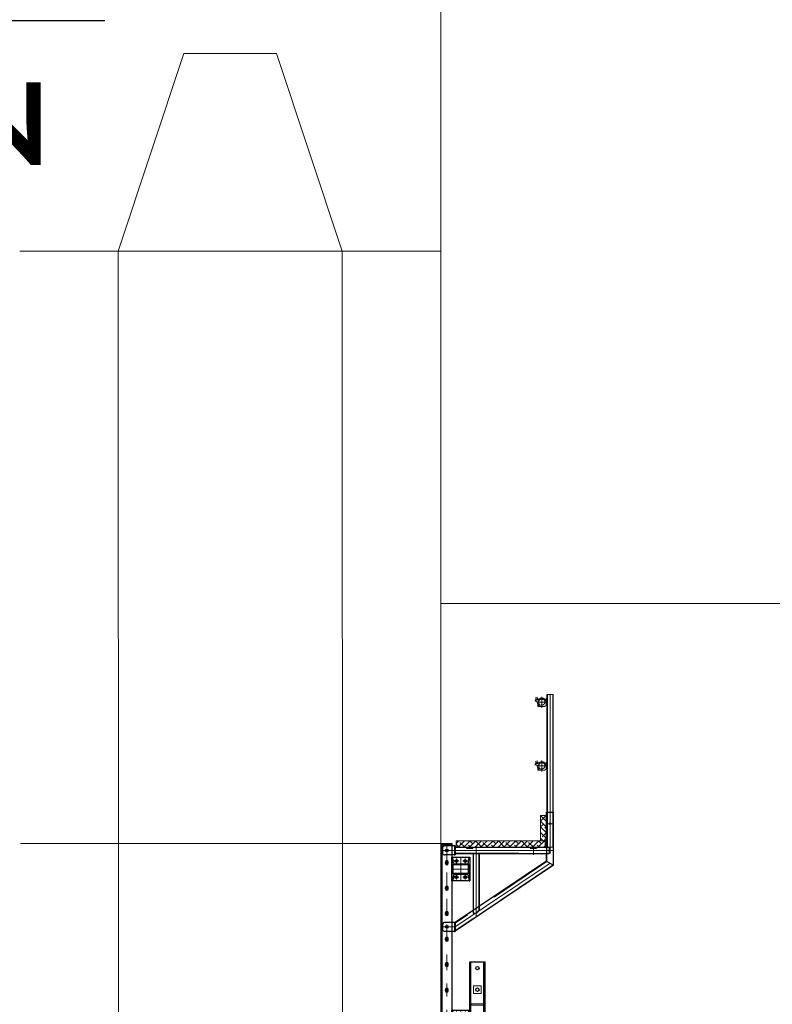
# Model space of a CAD drawing. Units: millimetres. Extents: x -8 to 1028219, y -207 to 7119161.
# Drawn here: x 513636 to 513641, y 3560659 to 3560666 of the extents above; entities that cross this region are included whole.
import ezdxf

# ---------------------------------------------------------------- set-up
doc = ezdxf.new("R2010")
doc.units = ezdxf.units.MM
doc.header["$LTSCALE"] = 10
doc.header["$PDSIZE"] = -5
for name, pattern in [('CENTER', [2, 1.25, -0.25, 0.25, -0.25]), ('DASHED', [0.75, 0.5, -0.25]), ('DASHEDX2', [1.5, 1, -0.5]), ('PHANTOM', [2.5, 1.25, -0.25, 0.25, -0.25, 0.25, -0.25])]:
    doc.linetypes.add(name, pattern=pattern)
doc.layers.get('0').update_dxf_attribs({"lineweight": 18})
doc.layers.get('Defpoints').update_dxf_attribs({"lineweight": 18})
for name, color, linetype, lineweight in [('1粗实线', 1, 'Continuous', 30), ('B_MAAL', 7, 'Continuous', 9), ('CEN', 5, 'CENTER', 13), ('DIM', 7, 'Continuous', 18), ('HD', 3, 'DASHED', 9), ('PDF_几何图形', 7, 'Continuous', 18), ('YQ_DIM', 74, 'Continuous', 18), ('中心线', 5, 'CENTER', 13), ('双点划线', 4, 'PHANTOM', 18), ('实线', 7, 'Continuous', 25), ('粗实线', 7, 'Continuous', 30), ('虚线', 1, 'DASHEDX2', 9)]:
    doc.layers.add(name, color=color, linetype=linetype, lineweight=lineweight)
doc.styles.add('YQ_DIM', font='SimSun.ttf', dxfattribs={"width": 0.8})
doc.dimstyles.new('yqm0_200', dxfattribs={"dimscale": 0.2, "dimtxt": 3, "dimasz": 1, "dimexe": 1.5, "dimexo": 3, "dimgap": 0.5, "dimtad": 1, "dimdec": 3, "dimdsep": 46, "dimtxsty": 'YQ_DIM', "dimblk": '_CAXARROW', "dimcen": 0, "dimdle": 2, "dimclrd": 256, "dimclre": 256, "dimclrt": 7, "dimadec": 1, "dimazin": 2, "dimtfac": 1, "dimtdec": 4, "dimtix": 1, "dimtmove": 2, "dimatfit": 3, "dimfxl": 1, "dimtolj": 1, "dimarcsym": 0})

# ---------------------------------------------------------------- blocks, each defined once
blk = doc.blocks.new('_CAXARROW')
blk.add_hatch(color=0).paths.add_polyline_path([(0, 0), (-1, 0.125), (-1, -0.125)], flags=0)
blk = doc.blocks.new('*X23')
at = {"layer": 'Defpoints', "color": 0, "transparency": 16777216}
for p in [(513636.9683, 3560666.2871), (513630.2926, 3560642.0378), (513634.0192, 3560642.0378)]:
    blk.add_point(p, dxfattribs=at)
at = {"layer": 'YQ_DIM', "linetype": 'Continuous', "lineweight": -2, "transparency": 16777216}
for p, q in [((513636.3683, 3560666.2871), (513629.9926, 3560666.2871)), ((513630.2926, 3560666.0871), (513630.2926, 3560642.2378)), ((513633.4192, 3560642.0378), (513629.9926, 3560642.0378))]:
    blk.add_line(p, q, dxfattribs=at)
at = {"layer": 'YQ_DIM', "lineweight": -2, "transparency": 16777216, "xscale": 0.2, "yscale": 0.2, "zscale": 0.2}
for p, rotation in [((513630.2926, 3560666.2871), 90), ((513630.2926, 3560642.0378), 270)]:
    blk.add_blockref('_CAXARROW', p, dxfattribs=dict(at, rotation=rotation))
at = {"layer": 'YQ_DIM', "color": 7, "transparency": 16777216, "insert": (513629.1947, 3560653.7546), "char_height": 1, "width": 3.276872, "attachment_point": 5, "rotation": 90, "style": 'YQ_DIM'}
blk.add_mtext('\\A1;24.25', dxfattribs=at)
blk = doc.blocks.new('*X34')
at = {"layer": 'Defpoints', "color": 0, "transparency": 16777216}
for p in [(513635.7113, 3560666.5339), (513634.2588, 3560664.5371), (513635.7028, 3560664.5371)]:
    blk.add_point(p, dxfattribs=at)
at = {"layer": 'YQ_DIM', "linetype": 'Continuous', "lineweight": -2, "transparency": 16777216}
for p, q in [((513635.1113, 3560666.5339), (513633.9588, 3560666.5339)), ((513634.2588, 3560666.3339), (513634.2588, 3560664.7371)), ((513635.1028, 3560664.5371), (513633.9588, 3560664.5371))]:
    blk.add_line(p, q, dxfattribs=at)
at = {"layer": 'YQ_DIM', "lineweight": -2, "transparency": 16777216, "xscale": 0.2, "yscale": 0.2, "zscale": 0.2}
for p, rotation in [((513634.2588, 3560666.5339), 90), ((513634.2588, 3560664.5371), 270)]:
    blk.add_blockref('_CAXARROW', p, dxfattribs=dict(at, rotation=rotation))
at = {"layer": 'YQ_DIM', "color": 7, "transparency": 16777216, "insert": (513635.3788, 3560665.5098), "char_height": 1, "width": 1.2, "attachment_point": 5, "rotation": 90, "style": 'YQ_DIM'}
blk.add_mtext('\\A1;2', dxfattribs=at)
blk = doc.blocks.new('45U6767I8_3_1')
at = {"layer": 'HD'}
for p, q in [((18616.1, 3467.5), (18625.1, 3467.5)), ((18616.1, 3467.5), (18616.1, 3450.5)), ((18616.1, 3450.5), (18625.1, 3450.5)), ((18625.1, 3467.5), (18625.1, 3450.5))]:
    blk.add_line(p, q, dxfattribs=at)
at = {"layer": '中心线'}
blk.add_line((18616.1, 3459), (18625.1, 3459), dxfattribs=at)
blk = doc.blocks.new('76I78OI_3_1')
at = {"layer": 'HD'}
for p, q in [((18964.7, 3417.4), (18964.7, 3357.4)), ((19024.7, 3417.4), (18964.7, 3417.4)), ((19024.7, 3357.4), (19024.7, 3417.4)), ((18964.7, 3357.4), (19024.7, 3357.4)), ((18944.7, 3267.4), (18944.7, 3277.4)), ((18944.7, 3277.4), (19044.7, 3277.4)), ((19044.7, 3267.4), (18944.7, 3267.4)), ((19044.7, 3267.4), (19044.7, 3277.4)), ((18964.7, 2837.4), (18964.7, 2777.4)), ((19024.7, 2837.4), (18964.7, 2837.4)), ((19024.7, 2777.4), (19024.7, 2837.4)), ((18964.7, 2777.4), (19024.7, 2777.4)), ((18964.7, 2637.4), (18964.7, 2577.4)), ((19024.7, 2637.4), (18964.7, 2637.4)), ((19024.7, 2577.4), (19024.7, 2637.4)), ((18964.7, 2577.4), (19024.7, 2577.4)), ((18964.7, 2437.4), (18964.7, 2377.4)), ((19024.7, 2437.4), (18964.7, 2437.4)), ((19024.7, 2377.4), (19024.7, 2437.4)), ((18964.7, 2377.4), (19024.7, 2377.4)), ((18964.7, 2237.4), (18964.7, 2177.4)), ((19024.7, 2237.4), (18964.7, 2237.4)), ((18964.7, 2177.4), (19024.7, 2177.4)), ((19024.7, 2177.4), (19024.7, 2237.4)), ((18944.7, 1967.4), (18944.7, 1977.4)), ((18944.7, 1977.4), (19044.7, 1977.4)), ((19044.7, 1967.4), (18944.7, 1967.4)), ((19044.7, 1967.4), (19044.7, 1977.4)), ((18964.7, 1717.4), (18964.7, 1657.4)), ((19024.7, 1717.4), (18964.7, 1717.4)), ((19024.7, 1657.4), (19024.7, 1717.4)), ((18964.7, 1657.4), (19024.7, 1657.4)), ((18964.7, 1517.4), (18964.7, 1457.4)), ((19024.7, 1517.4), (18964.7, 1517.4)), ((19024.7, 1457.4), (19024.7, 1517.4)), ((18964.7, 1457.4), (19024.7, 1457.4)), ((18964.7, 1317.4), (18964.7, 1257.4)), ((19024.7, 1317.4), (18964.7, 1317.4)), ((19024.7, 1257.4), (19024.7, 1317.4)), ((18964.7, 1257.4), (19024.7, 1257.4)), ((18944.7, 1117.4), (18944.7, 1127.4)), ((18944.7, 1127.4), (19044.7, 1127.4)), ((19044.7, 1117.4), (18944.7, 1117.4)), ((19044.7, 1117.4), (19044.7, 1127.4)), ((18944.7, -222.6), (18944.7, -212.6)), ((18944.7, -212.6), (19044.7, -212.6)), ((19044.7, -222.6), (18944.7, -222.6)), ((19044.7, -222.6), (19044.7, -212.6))]:
    blk.add_line(p, q, dxfattribs=at)
at = {"layer": '粗实线'}
for p, q in [((18934.7, -392.6), (18934.7, 3607.4)), ((18934.7, 3607.4), (19054.7, 3607.4)), ((18943.7, -392.6), (18943.7, 3607.4)), ((19045.7, -392.6), (19045.7, 3607.4)), ((19054.7, -392.6), (19054.7, 3607.4)), ((18934.7, -392.6), (19054.7, -392.6))]:
    blk.add_line(p, q, dxfattribs=at)
for centre in [(18994.7, 3557.4), (18994.7, 3387.4), (18994.7, 2807.4), (18994.7, 2607.4), (18994.7, 2407.4), (18994.7, 2207.4), (18994.7, 1687.4), (18994.7, 1487.4), (18994.7, 1287.4), (18994.7, -342.6)]:
    blk.add_circle(centre, 13.5, dxfattribs=at)
for p in [(318.6, 28.4), (429.6, 28.4), (318.6, -91.6), (429.6, -91.6), (318.6, -211.6), (429.6, -211.6), (318.6, -331.6), (429.6, -331.6), (318.6, -451.6), (429.6, -451.6), (318.6, -571.6), (429.6, -571.6), (318.6, -691.6), (429.6, -691.6), (318.6, -811.6), (429.6, -811.6), (318.6, -931.6), (429.6, -931.6), (318.6, -1051.6), (429.6, -1051.6), (318.6, -1171.6), (429.6, -1171.6), (318.6, -1291.6), (429.6, -1291.6), (318.6, -1411.6), (429.6, -1411.6), (318.6, -1531.6), (429.6, -1531.6), (318.6, -1651.6), (429.6, -1651.6), (318.6, -1771.6), (429.6, -1771.6), (318.6, -1891.6), (429.6, -1891.6), (318.6, -2621.6), (429.6, -2621.6), (318.6, -2741.6), (429.6, -2741.6), (318.6, -2861.6), (429.6, -2861.6), (318.6, -2981.6), (429.6, -2981.6), (318.6, -3101.6), (429.6, -3101.6), (318.6, -3221.6), (429.6, -3221.6), (318.6, -3341.6), (429.6, -3341.6), (318.6, -3461.6), (429.6, -3461.6), (318.6, -3581.6), (429.6, -3581.6), (318.6, -3701.6), (429.6, -3701.6)]:
    blk.add_blockref('45U6767I8_3_1', p, dxfattribs=at)
blk = doc.blocks.new('A$C24F21C23_3_1')
at = {"layer": 'DIM'}
for p, q in [((0, -0.85), (0.85, 0)), ((0, 0), (8, 0)), ((0, -2), (0, 0)), ((0.64, -2), (2.64, 0)), ((2.44, -2), (4.44, 0)), ((2.6, -0.04), (2.56, 0)), ((4.24, -2), (6.24, 0)), ((5.3, -0.94), (4.36, 0)), ((7.99, -1.84), (6.15, 0)), ((8, -2), (8, 0)), ((0.81, -1.84), (0, -1.03)), ((8, -2), (0, -2)), ((2.76, -2), (1.25, -0.49)), ((4.56, -2), (3.95, -1.39)), ((6.03, -2), (8, -0.03)), ((7.83, -2), (8, -1.83))]:
    blk.add_line(p, q, dxfattribs=at)
blk = doc.blocks.new('A$C595F425F_3_1')
at = {"layer": 'DIM'}
for p, q in [((0, -0.85), (0.85, 0)), ((0, 0), (28, 0)), ((0, -2), (0, 0)), ((2.44, -2), (4.44, 0)), ((6.03, -2), (8.03, 0)), ((9.62, -2), (11.62, 0)), ((13.22, -2), (15.22, 0)), ((16.81, -2), (18.81, 0)), ((19.66, -0.94), (18.73, 0)), ((20.4, -2), (22.4, 0)), ((23.99, -2), (25.99, 0)), ((26.85, -0.94), (25.91, 0)), ((28, -0.29), (27.71, 0)), ((28, 0), (28, -2)), ((0.81, -1.84), (0, -1.03)), ((28, -2), (0, -2)), ((0.64, -2), (2.64, 0)), ((2.76, -2), (1.25, -0.49)), ((2.6, -0.04), (2.56, 0)), ((4.56, -2), (3.95, -1.39)), ((4.24, -2), (6.24, 0)), ((5.3, -0.94), (4.36, 0)), ((7.99, -1.84), (6.15, 0)), ((7.83, -2), (9.83, 0)), ((9.95, -2), (8.44, -0.49)), ((9.79, -0.04), (9.74, 0)), ((11.74, -2), (11.13, -1.39)), ((11.42, -2), (13.42, 0)), ((12.48, -0.94), (11.54, 0)), ((15.17, -1.84), (13.34, 0)), ((15.01, -2), (17.01, 0)), ((17.13, -2), (15.62, -0.49)), ((16.97, -0.04), (16.93, 0)), ((18.93, -2), (18.32, -1.39)), ((18.6, -2), (20.6, 0)), ((22.36, -1.84), (20.52, 0)), ((22.2, -2), (24.2, 0)), ((24.32, -2), (22.81, -0.49)), ((24.15, -0.04), (24.11, 0)), ((26.11, -2), (25.5, -1.39)), ((25.79, -2), (27.79, 0)), ((27.58, -2), (28, -1.58))]:
    blk.add_line(p, q, dxfattribs=at)
blk = doc.blocks.new('A$C55177162_3_1')
at = {"layer": '中心线'}
for p, q in [((-13.2, -4), (-13.2, 4)), ((-21.9, 0), (2.5, 0))]:
    blk.add_line(p, q, dxfattribs=at)
at = {"layer": '粗实线'}
for p, q in [((-20.2, 3), (-20.2, -3)), ((0, 7), (-16.2, 7)), ((0, 7), (-1.2, 7)), ((0, 7), (0, -7)), ((0, -7), (-16.2, -7)), ((-1.2, -7), (0, -7))]:
    blk.add_line(p, q, dxfattribs=at)
blk.add_circle((-13.2, 0), 2.1, dxfattribs=at)
for centre, start, end in [((-16.2, 3), 90, 180), ((-16.2, -3), 180, 270)]:
    blk.add_arc(centre, 4, start, end, dxfattribs=at)
at = {"layer": '虚线'}
blk.add_line((-1.2, 7), (-1.2, -7), dxfattribs=at)
blk = doc.blocks.new('A$C7E3C3ABF_3_1')
at = {"layer": '中心线'}
for p, q in [((7.863, 11.65), (7.057, 11.65)), ((7.46, 11.188), (7.46, 12.048)), ((8.1, 12.25), (8.1, -1)), ((7.46, 6.188), (7.46, 7.048)), ((7.863, 6.65), (7.057, 6.65)), ((7.815, 2.1), (8.385, 2.1)), ((-0.4, 0), (8.35, 0)), ((2.297, 0.35), (2.297, -0.35)), ((6.797, 0.35), (6.797, -0.35)), ((2.297, -0.238), (2.297, -5.216)), ((8.1, -1), (0.66, -6)), ((-0.5, -6), (0.66, -6))]:
    blk.add_line(p, q, dxfattribs=at)
at = {"layer": '双点划线'}
for p, q in [((7.221, 11.675), (6.93, 11.706)), ((6.944, 11.785), (6.978, 11.795)), ((6.971, 11.984), (7.085, 12.02)), ((7.008, 11.868), (6.971, 11.984)), ((6.974, 11.847), (6.991, 11.794)), ((6.994, 11.779), (6.978, 11.795)), ((6.989, 11.794), (7.18, 11.854)), ((6.994, 11.779), (6.989, 11.794)), ((6.994, 11.779), (7.226, 11.854)), ((7.184, 11.84), (6.994, 11.779)), ((7.135, 11.908), (6.995, 11.864)), ((7.021, 11.862), (7.038, 11.809)), ((7.139, 11.455), (7.064, 11.692)), ((7.122, 11.904), (7.085, 12.02)), ((7.114, 11.891), (7.131, 11.839)), ((7.178, 11.854), (7.161, 11.906)), ((7.18, 11.854), (7.184, 11.84)), ((7.254, 11.491), (7.194, 11.678)), ((7.8, 11.86), (7.72, 11.86)), ((7.8, 11.4), (7.8, 11.9)), ((7.86, 11.9), (7.8, 11.9)), ((7.8, 11.86), (7.8, 11.44)), ((7.86, 0.255), (7.86, 12.25)), ((7.86, 12.25), (8.34, 12.25)), ((7.89, 0.255), (7.89, 12.25)), ((8.31, 0.255), (8.31, 12.25)), ((8.34, 0.255), (8.34, 12.25)), ((7.14, 11.31), (7.14, 11.43)), ((7.67, 11.31), (7.14, 11.31)), ((7.46, 11.41), (7.334, 11.41)), ((7.86, 11.4), (7.8, 11.4)), ((6.971, 6.984), (7.085, 7.02)), ((7.008, 6.868), (6.971, 6.984)), ((7.122, 6.904), (7.085, 7.02)), ((7.221, 6.675), (6.93, 6.706)), ((6.944, 6.785), (6.978, 6.795)), ((6.974, 6.847), (6.991, 6.794)), ((6.994, 6.779), (6.978, 6.795)), ((6.989, 6.794), (7.18, 6.854)), ((6.994, 6.779), (6.989, 6.794)), ((6.994, 6.779), (7.226, 6.854)), ((7.184, 6.84), (6.994, 6.779)), ((7.135, 6.908), (6.995, 6.864)), ((7.021, 6.862), (7.038, 6.809)), ((7.139, 6.455), (7.064, 6.692)), ((7.114, 6.891), (7.131, 6.839)), ((7.14, 6.31), (7.14, 6.43)), ((7.67, 6.31), (7.14, 6.31)), ((7.178, 6.854), (7.161, 6.906)), ((7.18, 6.854), (7.184, 6.84)), ((7.254, 6.491), (7.194, 6.678)), ((7.46, 6.41), (7.334, 6.41)), ((7.8, 6.86), (7.72, 6.86)), ((7.8, 6.4), (7.8, 6.9)), ((7.86, 6.9), (7.8, 6.9)), ((7.8, 6.86), (7.8, 6.44)), ((7.86, 6.4), (7.8, 6.4)), ((7.86, 0.255), (8.34, 0.255))]:
    blk.add_line(p, q, dxfattribs=at)
for centre, major_axis, start_param, end_param in [((7.46, 11.65), (-0.377, 0.377), 0.53002, 0.680678), ((7.005, 11.83), (-0.0248, 0.0248), 5.032273, 6.580236), ((7.103, 11.767), (-0.0887, 0.0887), 5.404218, 6.208292), ((7.145, 11.875), (-0.0248, 0.0248), 5.032273, 6.580236), ((7.46, 11.65), (0.191, 0.191), 6.204215, 8.53466), ((7.46, 11.65), (0.17, 0.17), 6.021386, 8.53466), ((7.46, 11.65), (0.219, 0.219), 6.215687, 7.923442), ((7.46, 11.65), (-0.17, 0.17), 2.356194, 4.45059), ((7.72, 11.8), (-0.0424, 0.0424), 5.497787, 7.592182), ((7.21, 11.43), (0.053, 0.053), 2.021161, 2.723403), ((7.21, 11.43), (-0.0495, 0.0495), 4.239758, 7.068583), ((7.21, 11.43), (0.053, 0.053), 5.567107, 6.449756), ((7.334, 11.47), (0.0424, 0.0424), 2.668961, 3.926991), ((7.67, 11.44), (0.0919, 0.0919), 3.926991, 5.497787), ((7.46, 6.65), (0.219, 0.219), 6.215687, 7.923442), ((7.46, 6.65), (-0.377, 0.377), 0.53002, 0.680678), ((7.005, 6.83), (-0.0248, 0.0248), 5.032273, 6.580236), ((7.103, 6.767), (-0.0887, 0.0887), 5.404218, 6.208292), ((7.145, 6.875), (-0.0248, 0.0248), 5.032273, 6.580236), ((7.21, 6.43), (0.053, 0.053), 2.021161, 2.723403), ((7.21, 6.43), (-0.0495, 0.0495), 4.239758, 7.068583), ((7.46, 6.65), (0.191, 0.191), 6.204215, 8.53466), ((7.46, 6.65), (0.17, 0.17), 6.021386, 8.53466), ((7.21, 6.43), (0.053, 0.053), 5.567107, 6.449756), ((7.334, 6.47), (0.0424, 0.0424), 2.668961, 3.926991), ((7.46, 6.65), (-0.17, 0.17), 2.356194, 4.45059), ((7.72, 6.8), (-0.0424, 0.0424), 5.497787, 7.592182), ((7.67, 6.44), (0.0919, 0.0919), 3.926991, 5.497787)]:
    blk.add_ellipse(centre, major_axis=major_axis, ratio=1, start_param=start_param, end_param=end_param, dxfattribs=at)
for centre, major_axis in [((7.72, 11.8), (-0.0212, 0.0212)), ((7.21, 11.43), (-0.0354, 0.0354)), ((7.21, 6.43), (-0.0354, 0.0354)), ((7.72, 6.8), (-0.0212, 0.0212))]:
    blk.add_ellipse(centre, major_axis=major_axis, ratio=1, dxfattribs=at)
at = {"layer": '粗实线'}
for p, q in [((7.815, 0.25), (7.815, 3)), ((7.815, 3), (8.385, 3)), ((8.385, -1.152), (8.385, 3)), ((0.66, 0.25), (8.04, 0.25)), ((1.547, 0.25), (1.547, 0.19)), ((1.547, 0.19), (2.047, 0.19)), ((2.047, 0.25), (2.047, 0.19)), ((6.547, 0.25), (6.547, 0.19)), ((6.547, 0.19), (7.047, 0.19)), ((7.047, 0.25), (7.047, 0.19)), ((8.04, 0.25), (8.04, -0.25)), ((0.66, -0.25), (8.04, -0.25)), ((2.057, -0.25), (2.057, -4.925)), ((2.537, -0.25), (2.537, -4.683)), ((7.815, -0.848), (7.815, -0.25)), ((7.815, -0.848), (0.66, -5.657)), ((8.385, -1.152), (0.66, -6.343)), ((7.815, -0.848), (8.385, -1.152))]:
    blk.add_line(p, q, dxfattribs=at)
blk.add_circle((8.1, 2.1), 0.065, dxfattribs=at)
blk.add_open_spline([(2.057, -4.925), (2.142, -4.928), (2.338, -4.927), (2.466, -4.776), (2.537, -4.683)], degree=3, knots=[0, 0, 0, 0, 0.2426403, 0.5692404, 0.5692404, 0.5692404, 0.5692404], dxfattribs=at)
at = {"layer": '虚线', "ltscale": 0.5}
for p, q in [((7.855, -0.869), (7.855, 3)), ((8.345, -1.13), (8.345, 3)), ((0.66, 0.22), (8.04, 0.22)), ((7.815, -0.25), (7.815, 0.25)), ((0.66, -0.22), (8.04, -0.22)), ((2.087, -0.25), (2.087, -4.926)), ((2.507, -0.25), (2.507, -4.722)), ((7.855, -0.869), (0.66, -5.705)), ((8.345, -1.13), (0.66, -6.295)), ((0.785, -6.259), (0.762, -6.226))]:
    blk.add_line(p, q, dxfattribs=at)
at = {"xscale": 0.25, "yscale": 0.25, "zscale": 0.25, "rotation": 90}
blk.add_blockref('A$C24F21C23_3_1', (7.35, 0.75), dxfattribs=at)
for name, p, xscale, yscale, zscale in [('A$C55177162_3_1', (0.66, 0), 0.0499999999992724, 0.0499999999992724, 0.0499999999992724), ('A$C595F425F_3_1', (0.719, 0.75), 0.25, 0.25, 0.25), ('A$C55177162_3_1', (0.66, -6), 0.0499999999992724, 0.0499999999992724, 0.0499999999992724)]:
    blk.add_blockref(name, p, dxfattribs=dict(xscale=xscale, yscale=yscale, zscale=zscale))
blk = doc.blocks.new('789OL879P87_3_1')
blk.add_line((-19082.34, -79601.03), (-19082.34, -79603.83))
at = {"layer": '1粗实线'}
for p, q in [((-19082.63, -79598.71), (-19082.74, -79598.71)), ((-19082.74, -79598.71), (-19082.74, -79601.03)), ((-19082.74, -79598.71), (-19077.14, -79598.71)), ((-19082.74, -79606.15), (-19082.74, -79598.71)), ((-19082.29, -79600.45), (-19082.44, -79598.89)), ((-19077.59, -79600.45), (-19077.43, -79598.89)), ((-19077.24, -79598.71), (-19077.14, -79598.71)), ((-19077.14, -79598.71), (-19077.14, -79601.03)), ((-19077.14, -79598.71), (-19077.14, -79606.15)), ((-19077.14, -79601.03), (-19082.74, -79601.03)), ((-19082.06, -79601.03), (-19081.86, -79601.03)), ((-19081.91, -79600.79), (-19077.96, -79600.79)), ((-19077.54, -79603.83), (-19077.54, -79601.03)), ((-19082.74, -79606.15), (-19082.74, -79603.83)), ((-19077.14, -79603.83), (-19082.74, -79603.83)), ((-19082.63, -79606.15), (-19082.74, -79606.15)), ((-19077.14, -79606.15), (-19082.74, -79606.15)), ((-19082.29, -79604.42), (-19082.44, -79605.98)), ((-19081.91, -79604.07), (-19077.96, -79604.07)), ((-19077.59, -79604.42), (-19077.43, -79605.98)), ((-19077.24, -79606.15), (-19077.14, -79606.15)), ((-19077.14, -79606.15), (-19077.14, -79603.83))]:
    blk.add_line(p, q, dxfattribs=at)
blk.add_lwpolyline([(-19082.34, -79601.03), (-19077.54, -79601.03), (-19077.54, -79603.83), (-19082.34, -79603.83)], close=True, dxfattribs=at)
for centre in [(-19081.34, -79599.91), (-19078.54, -79599.91), (-19081.34, -79604.95), (-19078.54, -79604.95)]:
    blk.add_circle(centre, 0.44, dxfattribs=at)
for centre, radius, start, end in [((-19082.63, -79598.91), 0.192, 5.7106, 90), ((-19081.91, -79600.41), 0.38, 185.7106, 270), ((-19077.96, -79600.41), 0.38, 270, 354.2894), ((-19077.24, -79598.91), 0.192, 90, 174.2894), ((-19082.63, -79605.96), 0.192, 270, 354.2894), ((-19081.91, -79604.45), 0.38, 90, 174.2894), ((-19077.96, -79604.45), 0.38, 5.7106, 90), ((-19077.24, -79605.96), 0.192, 185.7106, 270)]:
    blk.add_arc(centre, radius, start, end, dxfattribs=at)
at = {"layer": 'B_MAAL'}
for centre in [(-19081.34, -79599.91), (-19078.54, -79599.91), (-19078.54, -79604.95)]:
    blk.add_circle(centre, 0.44, dxfattribs=at)
at = {"layer": 'CEN'}
for p, q in [((-19080.54, -79599.91), (-19082.14, -79599.91)), ((-19081.34, -79599.11), (-19081.34, -79600.71)), ((-19079.94, -79598.71), (-19079.94, -79606.15)), ((-19077.74, -79599.91), (-19079.34, -79599.91)), ((-19078.54, -79599.11), (-19078.54, -79600.71)), ((-19082.74, -79602.43), (-19077.14, -79602.43)), ((-19080.54, -79604.95), (-19082.14, -79604.95)), ((-19081.34, -79604.15), (-19081.34, -79605.75)), ((-19077.74, -79604.95), (-19079.34, -79604.95)), ((-19078.54, -79604.15), (-19078.54, -79605.75))]:
    blk.add_line(p, q, dxfattribs=at)
blk = doc.blocks.new('*X117')
at = {"layer": '1粗实线'}
for p, q in [((12208.901, -6852.444), (12208.901, -6852.344)), ((12209.121, -6852.444), (12209.121, -6852.344))]:
    blk.add_line(p, q, dxfattribs=at)
for centre, start, end in [((12209.011, -6852.344), 360, 180), ((12209.011, -6852.444), 180, 0)]:
    blk.add_arc(centre, 0.11, start, end, dxfattribs=at)
blk = doc.blocks.new('4567I568IO678_3_1')
at = {"layer": '中心线'}
for p, q in [((12208.901, -6852.394), (12209.121, -6852.394)), ((12209.011, -6852.234), (12209.011, -6852.554))]:
    blk.add_line(p, q, dxfattribs=at)
at = {"layer": '1粗实线'}
blk.add_blockref('*X117', (0, 0), dxfattribs=at)
blk = doc.blocks.new('547I7568OI687_3_1')
at = {"layer": '1粗实线', "ltscale": 0.1}
for p, q in [((12201.609, -6810.339), (12201.609, -6856.839)), ((12201.609, -6810.339), (12202.469, -6810.339)), ((12201.669, -6810.339), (12201.669, -6856.839)), ((12202.469, -6810.339), (12202.469, -6856.839)), ((12201.669, -6810.439), (12202.469, -6810.439)), ((12201.609, -6856.839), (12201.669, -6856.839)), ((12201.669, -6856.739), (12202.469, -6856.739)), ((12201.669, -6856.839), (12202.469, -6856.839))]:
    blk.add_line(p, q, dxfattribs=at)
at = {"layer": '中心线', "ltscale": 0.1}
blk.add_line((12202.069, -6810.339), (12202.069, -6856.839), dxfattribs=at)
at = {"xscale": 0.25, "yscale": 0.25, "zscale": 0.25}
for p in [(16973.153, 13088.269), (16973.153, 13076.269), (16973.153, 13064.269), (16973.153, 13054.269), (16973.153, 13046.269)]:
    blk.add_blockref('789OL879P87_3_1', p, dxfattribs=at)
at = {"layer": 'B_MAAL'}
for p in [(-6.942, 40.555), (-6.942, 38.555), (-6.942, 38.555), (-6.942, 36.555), (-6.942, 34.555), (-6.942, 34.555), (-6.942, 32.555), (-6.942, 30.555), (-6.942, 28.555), (-6.942, 26.555), (-6.942, 24.555), (-6.942, 22.555), (-6.942, 20.555), (-6.942, 18.555), (-6.942, 16.555), (-6.942, 14.555), (-6.942, 12.555), (-6.942, 10.555), (-6.942, 8.555), (-6.942, 6.555), (-6.942, 4.555), (-6.942, 2.555), (-6.942, 0.555), (-6.942, -1.445), (-6.942, -3.445)]:
    blk.add_blockref('4567I568IO678_3_1', p, dxfattribs=at)
blk = doc.blocks.new('gfhyuf_3_1')
at = {"layer": 'B_MAAL', "xscale": -100, "yscale": 100, "zscale": 100}
blk.add_blockref('547I7568OI687_3_1', (1245948.7, 768522.1), dxfattribs=at)
blk = doc.blocks.new('kjhnbkuhnubk_3_1')
at = {"layer": '实线'}
blk.add_blockref('gfhyuf_3_1', (0, 0), dxfattribs=at)
blk = doc.blocks.new('ghjuhygtyfrdgs_3_1')
at = {"xscale": -1}
blk.add_blockref('A$C7E3C3ABF_3_1', (4109.574, 2669.266), dxfattribs=at)
at = {"layer": '实线', "xscale": 0.009999999999999998, "yscale": 0.009999999999999998, "zscale": 0.009999999999999998}
blk.add_blockref('kjhnbkuhnubk_3_1', (3852.156, 1794.925), dxfattribs=at)
at = {"layer": '粗实线', "xscale": -0.01, "yscale": 0.01, "zscale": 0.01}
blk.add_blockref('76I78OI_3_1', (4297.121, 2624.461), dxfattribs=at)
blk = doc.blocks.new('*X55')
at = {"xscale": -0.0967741935483871, "yscale": 0.0967741935483871, "zscale": 0.0967741935483871}
blk.add_blockref('ghjuhygtyfrdgs_3_1', (397.7452, -258.3684), dxfattribs=at)

msp = doc.modelspace()

# ---------------------------------------------------------------- linework, layer by layer
at = {"color": 5}
for p, q in [((513638.9216, 3560664.5371), (513635.7225, 3560664.5371)), ((513638.9216, 3560660.0377), (513635.7268, 3560660.0377))]:
    msp.add_line(p, q, dxfattribs=at)
for p, q in [((513636.4689, 3560664.5388), (513636.4725, 3560646.0377)), ((513638.1759, 3560646.0377), (513638.171, 3560664.539)), ((513643.7216, 3560661.8598), (513638.9216, 3560661.8598))]:
    msp.add_line(p, q)
msp.add_lwpolyline([(513638.1717, 3560664.5371), (513637.6717, 3560666.0371), (513636.9683, 3560666.0371), (513636.4683, 3560664.5371)])
at = {"layer": 'PDF_几何图形'}
msp.add_lwpolyline([(513638.9216, 3560642.0378), (513638.9216, 3560690.8988)], dxfattribs=at)

# ---------------------------------------------------------------- block references
msp.add_blockref('*X55', (513638.9216, 3560660.0377))

# ---------------------------------------------------------------- dimensions: what is measured, and where the dimension line sits
at = {"layer": 'YQ_DIM'}
for base, p1, p2, override, picture, middle in [((513634.2588, 3560664.5371), (513635.7113, 3560666.5339), (513635.7028, 3560664.5371), {"dimtxt": 5, "dimdec": 2, "dimsah": 1, "dimtzin": 8}, '*X34', (513635.3788, 3560665.5098)), ((513630.2926, 3560642.0378), (513636.9683, 3560666.2871), (513634.0192, 3560642.0378), {"dimtxt": 5, "dimdec": 2, "dimsah": 1}, '*X23', (513629.1947, 3560653.7546))]:
    dim = msp.add_linear_dim(base=base, p1=p1, p2=p2, angle=270, dimstyle='yqm0_200', override=override, dxfattribs=at)
    dim.commit()
    dim.dimension.update_dxf_attribs({"geometry": picture, "text_midpoint": middle, "dimtype": 160})

doc.saveas('drawing.dxf')
